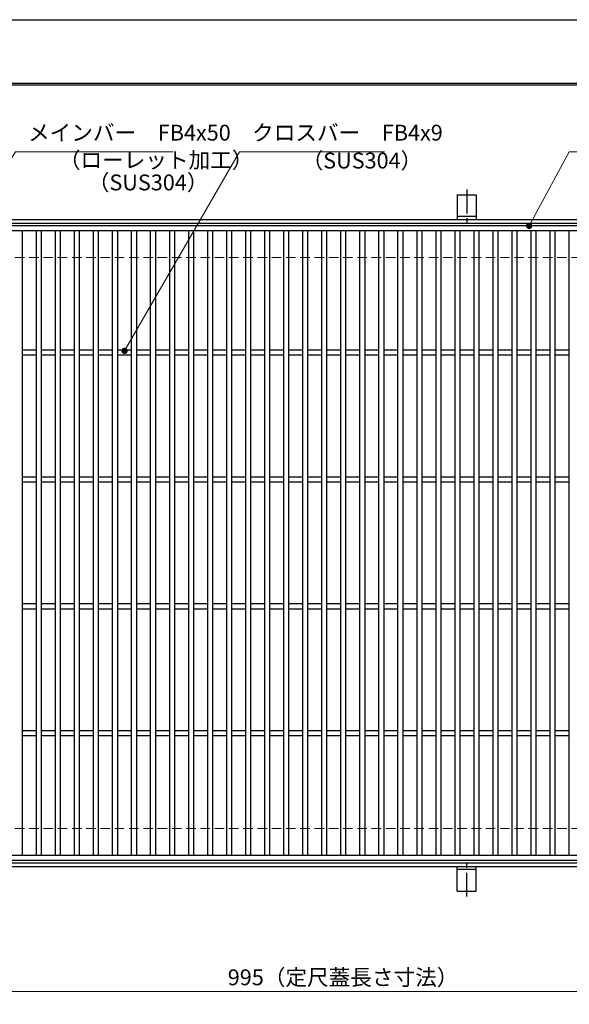
# Model space of a CAD drawing. Extents: x 0 to 2100, y 0 to 1485.
# Drawn here: x 502 to 935, y 709 to 1485 of the extents above; entities that cross this region are included whole.
import ezdxf

# ---------------------------------------------------------------- set-up
doc = ezdxf.new("R2010")
doc.units = 0
doc.header["$LTSCALE"] = 15
doc.header["$MEASUREMENT"] = 0
doc.linetypes.add('CENTER', pattern=[2, 1.25, -0.25, 0.25, -0.25])
doc.linetypes.add('DASHED', pattern=[0.75, 0.5, -0.25])
doc.layers.get('0').update_dxf_attribs({"color": 5, "linetype": 'CONTINUOUS'})
doc.layers.get('DEFPOINTS').update_dxf_attribs({"color": 250, "linetype": 'CONTINUOUS'})
doc.layers.add('7-図\u3000枠', color=160, linetype='CONTINUOUS')
for name, color, linetype, lineweight in [('アンカー', 7, 'CONTINUOUS', 25), ('寸法注釈', 30, 'CONTINUOUS', 18), ('枠', 7, 'CONTINUOUS', 25), ('溝開口', 254, 'DASHED', 18), ('蓋', 5, 'CONTINUOUS', 25)]:
    doc.layers.add(name, color=color, linetype=linetype, lineweight=lineweight)
doc.styles.add('BIGFONT', font='romans.shx', dxfattribs={"width": 0.7336, "bigfont": 'extfont.shx'})
doc.styles.get("Standard").update_dxf_attribs({"font": 'ROMANS.SHX', "width": 0.8, "height": 12.5, "bigfont": 'EXTFONT.SHX'})
doc.dimstyles.get("Standard").update_dxf_attribs({"dimscale": 5, "dimtxt": 12.5, "dimasz": 2, "dimexe": 0.5, "dimexo": 0.5, "dimgap": 0.5, "dimtad": 3, "dimdec": 4, "dimdsep": 46, "dimtxsty": 'Standard', "dimblk1": 'OPEN', "dimblk2": 'OPEN', "dimsah": 1, "dimcen": 0, "dimclrd": 30, "dimclre": 30, "dimclrt": 256, "dimadec": 4, "dimazin": 2, "dimtfac": 1, "dimtdec": 4, "dimtmove": 0, "dimatfit": 3, "dimldrblk": 'OPEN', "dimfxl": 0, "dimtolj": 1, "dimlwd": -1, "dimlwe": -1, "dimarcsym": 0})

# ---------------------------------------------------------------- blocks, each defined once
blk = doc.blocks.new('_OPEN')
at = {"color": 0, "linetype": 'ByBlock'}
for p, q in [((-1, 0.17), (0, 0)), ((0, 0), (-1, -0.17)), ((0, 0), (-1, 0))]:
    blk.add_line(p, q, dxfattribs=at)
blk = doc.blocks.new('A$C5D7C781A')
at = {"layer": 'アンカー'}
for p, q in [((0, 23.76), (0, 4.45)), ((0, 23.76), (15, 23.76)), ((15, 23.76), (15, 4.45)), ((15, 6.75), (0, 6.75)), ((0, 4.45), (15, 4.45))]:
    blk.add_line(p, q, dxfattribs=at)
at = {"layer": 'アンカー', "color": 6, "linetype": 'CENTER'}
blk.add_line((7.5, 28.02), (7.5, 0), dxfattribs=at)
blk = doc.blocks.new('*D140')
at = {"layer": 'DEFPOINTS', "color": 0}
for p in [(259.55, 822.53), (1254.55, 817.53), (1254.55, 719)]:
    blk.add_point(p, dxfattribs=at)
at = {"layer": '寸法注釈', "color": 30}
for p, q in [((259.55, 817.53), (259.55, 709)), ((1254.55, 812.53), (1254.55, 709)), ((264.55, 719), (1249.55, 719))]:
    blk.add_line(p, q, dxfattribs=at)
at = {"layer": '寸法注釈', "color": 30, "xscale": 5, "yscale": 5, "zscale": 5, "rotation": 180}
blk.add_blockref('_OPEN', (259.55, 719), dxfattribs=at)
at = {"layer": '寸法注釈', "color": 30, "xscale": 5, "yscale": 5, "zscale": 5}
blk.add_blockref('_OPEN', (1254.55, 719), dxfattribs=at)
at = {"layer": '寸法注釈', "color": 7, "insert": (757.05, 730.25), "char_height": 12.5, "attachment_point": 5, "style": 'BIGFONT'}
blk.add_mtext('\\A1;995（定尺蓋長さ寸法）', dxfattribs=at)
blk = doc.blocks.new('_Dot')
at = {"color": 0, "linetype": 'ByBlock', "lineweight": -2}
blk.add_line((-0.5, 0), (-1, 0), dxfattribs=at)
at = {"color": 0, "linetype": 'ByBlock', "const_width": 0.5}
blk.add_lwpolyline([(-0.25, 0, 1), (0.25, 0, 1)], format="xyb", close=True, dxfattribs=at)

msp = doc.modelspace()

# ---------------------------------------------------------------- linework, layer by layer
at = {"layer": '7-図\u3000枠', "color": 253}
for p, q in [((75, 1435), (2050, 1435)), ((76.25, 1433.75), (2048.75, 1433.75))]:
    msp.add_line(p, q, dxfattribs=at)
at = {"layer": 'DEFPOINTS'}
msp.add_line((0, 1485), (2100, 1485), dxfattribs=at)
at = {"layer": '枠'}
for p, q in [((254.55, 1327.53), (1459.55, 1327.53)), ((257.55, 1324.53), (1457.71, 1324.53)), ((254.55, 817.53), (1459.55, 817.53)), ((257.55, 820.53), (1461.39, 820.53))]:
    msp.add_line(p, q, dxfattribs=at)
at = {"layer": '溝開口'}
for p, q in [((284.55, 1297.53), (1254.55, 1297.53)), ((284.55, 847.53), (1254.55, 847.53))]:
    msp.add_line(p, q, dxfattribs=at)
at = {"layer": '蓋'}
for p, q in [((1254.55, 1322.53), (259.55, 1322.53)), ((1254.55, 1318.53), (259.55, 1318.53)), ((504.05, 1318.53), (504.05, 826.53)), ((515.05, 1318.53), (515.05, 826.53)), ((519.05, 1318.53), (519.05, 826.53)), ((530.05, 1318.53), (530.05, 826.53)), ((534.05, 1318.53), (534.05, 826.53)), ((545.05, 1318.53), (545.05, 826.53)), ((549.05, 1318.53), (549.05, 826.53)), ((560.05, 1318.53), (560.05, 826.53)), ((564.05, 1318.53), (564.05, 826.53)), ((575.05, 1318.53), (575.05, 826.53)), ((579.05, 1318.53), (579.05, 826.53)), ((590.05, 1318.53), (590.05, 826.53)), ((594.05, 1318.53), (594.05, 826.53)), ((605.05, 1318.53), (605.05, 826.53)), ((609.05, 1318.53), (609.05, 826.53)), ((620.05, 1318.53), (620.05, 826.53)), ((624.05, 1318.53), (624.05, 826.53)), ((635.05, 1318.53), (635.05, 826.53)), ((639.05, 1318.53), (639.05, 826.53)), ((650.05, 1318.53), (650.05, 826.53)), ((654.05, 1318.53), (654.05, 826.53)), ((665.05, 1318.53), (665.05, 826.53)), ((669.05, 1318.53), (669.05, 826.53)), ((680.05, 1318.53), (680.05, 826.53)), ((684.05, 1318.53), (684.05, 826.53)), ((695.05, 1318.53), (695.05, 826.53)), ((699.05, 1318.53), (699.05, 826.53)), ((710.05, 1318.53), (710.05, 826.53)), ((714.05, 1318.53), (714.05, 826.53)), ((725.05, 1318.53), (725.05, 826.53)), ((729.05, 1318.53), (729.05, 826.53)), ((740.05, 1318.53), (740.05, 826.53)), ((744.05, 1318.53), (744.05, 826.53)), ((755.05, 1318.53), (755.05, 826.53)), ((759.05, 1318.53), (759.05, 826.53)), ((770.05, 1318.53), (770.05, 826.53)), ((774.05, 1318.53), (774.05, 826.53)), ((785.05, 1318.53), (785.05, 826.53)), ((789.05, 1318.53), (789.05, 826.53)), ((800.05, 1318.53), (800.05, 826.53)), ((804.05, 1318.53), (804.05, 826.53)), ((815.05, 1318.53), (815.05, 826.53)), ((819.05, 1318.53), (819.05, 826.53)), ((830.05, 1318.53), (830.05, 826.53)), ((834.05, 1318.53), (834.05, 826.53)), ((845.05, 1318.53), (845.05, 826.53)), ((849.05, 1318.53), (849.05, 826.53)), ((860.05, 1318.53), (860.05, 826.53)), ((864.05, 1318.53), (864.05, 826.53)), ((875.05, 1318.53), (875.05, 826.53)), ((879.05, 1318.53), (879.05, 826.53)), ((890.05, 1318.53), (890.05, 826.53)), ((894.05, 1318.53), (894.05, 826.53)), ((905.05, 1318.53), (905.05, 826.53)), ((909.05, 1318.53), (909.05, 826.53)), ((920.05, 1318.53), (920.05, 826.53)), ((924.05, 1318.53), (924.05, 826.53)), ((935.05, 1318.53), (935.05, 826.53)), ((515.05, 1224.53), (504.05, 1224.53)), ((515.05, 1220.53), (504.05, 1220.53)), ((530.05, 1224.53), (519.05, 1224.53)), ((530.05, 1220.53), (519.05, 1220.53)), ((545.05, 1224.53), (534.05, 1224.53)), ((545.05, 1220.53), (534.05, 1220.53)), ((560.05, 1224.53), (549.05, 1224.53)), ((560.05, 1220.53), (549.05, 1220.53)), ((575.05, 1224.53), (564.05, 1224.53)), ((575.05, 1220.53), (564.05, 1220.53)), ((590.05, 1224.53), (579.05, 1224.53)), ((590.05, 1220.53), (579.05, 1220.53)), ((605.05, 1224.53), (594.05, 1224.53)), ((605.05, 1220.53), (594.05, 1220.53)), ((620.05, 1224.53), (609.05, 1224.53)), ((620.05, 1220.53), (609.05, 1220.53)), ((635.05, 1224.53), (624.05, 1224.53)), ((635.05, 1220.53), (624.05, 1220.53)), ((650.05, 1224.53), (639.05, 1224.53)), ((650.05, 1220.53), (639.05, 1220.53)), ((665.05, 1224.53), (654.05, 1224.53)), ((665.05, 1220.53), (654.05, 1220.53)), ((680.05, 1224.53), (669.05, 1224.53)), ((680.05, 1220.53), (669.05, 1220.53)), ((695.05, 1224.53), (684.05, 1224.53)), ((695.05, 1220.53), (684.05, 1220.53)), ((710.05, 1224.53), (699.05, 1224.53)), ((710.05, 1220.53), (699.05, 1220.53)), ((725.05, 1224.53), (714.05, 1224.53)), ((725.05, 1220.53), (714.05, 1220.53)), ((740.05, 1224.53), (729.05, 1224.53)), ((740.05, 1220.53), (729.05, 1220.53)), ((755.05, 1224.53), (744.05, 1224.53)), ((755.05, 1220.53), (744.05, 1220.53)), ((770.05, 1224.53), (759.05, 1224.53)), ((770.05, 1220.53), (759.05, 1220.53)), ((785.05, 1224.53), (774.05, 1224.53)), ((785.05, 1220.53), (774.05, 1220.53)), ((800.05, 1224.53), (789.05, 1224.53)), ((800.05, 1220.53), (789.05, 1220.53)), ((815.05, 1224.53), (804.05, 1224.53)), ((815.05, 1220.53), (804.05, 1220.53)), ((830.05, 1224.53), (819.05, 1224.53)), ((830.05, 1220.53), (819.05, 1220.53)), ((845.05, 1224.53), (834.05, 1224.53)), ((845.05, 1220.53), (834.05, 1220.53)), ((860.05, 1224.53), (849.05, 1224.53)), ((860.05, 1220.53), (849.05, 1220.53)), ((875.05, 1224.53), (864.05, 1224.53)), ((875.05, 1220.53), (864.05, 1220.53)), ((890.05, 1224.53), (879.05, 1224.53)), ((890.05, 1220.53), (879.05, 1220.53)), ((905.05, 1224.53), (894.05, 1224.53)), ((905.05, 1220.53), (894.05, 1220.53)), ((920.05, 1224.53), (909.05, 1224.53)), ((920.05, 1220.53), (909.05, 1220.53)), ((935.05, 1224.53), (924.05, 1224.53)), ((935.05, 1220.53), (924.05, 1220.53)), ((515.05, 1124.53), (504.05, 1124.53)), ((515.05, 1120.53), (504.05, 1120.53)), ((530.05, 1124.53), (519.05, 1124.53)), ((530.05, 1120.53), (519.05, 1120.53)), ((545.05, 1124.53), (534.05, 1124.53)), ((545.05, 1120.53), (534.05, 1120.53)), ((560.05, 1124.53), (549.05, 1124.53)), ((560.05, 1120.53), (549.05, 1120.53)), ((575.05, 1124.53), (564.05, 1124.53)), ((575.05, 1120.53), (564.05, 1120.53)), ((590.05, 1124.53), (579.05, 1124.53)), ((590.05, 1120.53), (579.05, 1120.53)), ((605.05, 1124.53), (594.05, 1124.53)), ((605.05, 1120.53), (594.05, 1120.53)), ((620.05, 1124.53), (609.05, 1124.53)), ((620.05, 1120.53), (609.05, 1120.53)), ((635.05, 1124.53), (624.05, 1124.53)), ((635.05, 1120.53), (624.05, 1120.53)), ((650.05, 1124.53), (639.05, 1124.53)), ((650.05, 1120.53), (639.05, 1120.53)), ((665.05, 1124.53), (654.05, 1124.53)), ((665.05, 1120.53), (654.05, 1120.53)), ((680.05, 1124.53), (669.05, 1124.53)), ((680.05, 1120.53), (669.05, 1120.53)), ((695.05, 1124.53), (684.05, 1124.53)), ((695.05, 1120.53), (684.05, 1120.53)), ((710.05, 1124.53), (699.05, 1124.53)), ((710.05, 1120.53), (699.05, 1120.53)), ((725.05, 1124.53), (714.05, 1124.53)), ((725.05, 1120.53), (714.05, 1120.53)), ((740.05, 1124.53), (729.05, 1124.53)), ((740.05, 1120.53), (729.05, 1120.53)), ((755.05, 1124.53), (744.05, 1124.53)), ((755.05, 1120.53), (744.05, 1120.53)), ((770.05, 1124.53), (759.05, 1124.53)), ((770.05, 1120.53), (759.05, 1120.53)), ((785.05, 1124.53), (774.05, 1124.53)), ((785.05, 1120.53), (774.05, 1120.53)), ((800.05, 1124.53), (789.05, 1124.53)), ((800.05, 1120.53), (789.05, 1120.53)), ((815.05, 1124.53), (804.05, 1124.53)), ((815.05, 1120.53), (804.05, 1120.53)), ((830.05, 1124.53), (819.05, 1124.53)), ((830.05, 1120.53), (819.05, 1120.53)), ((845.05, 1124.53), (834.05, 1124.53)), ((845.05, 1120.53), (834.05, 1120.53)), ((860.05, 1124.53), (849.05, 1124.53)), ((860.05, 1120.53), (849.05, 1120.53)), ((875.05, 1124.53), (864.05, 1124.53)), ((875.05, 1120.53), (864.05, 1120.53)), ((890.05, 1124.53), (879.05, 1124.53)), ((890.05, 1120.53), (879.05, 1120.53)), ((905.05, 1124.53), (894.05, 1124.53)), ((905.05, 1120.53), (894.05, 1120.53)), ((920.05, 1124.53), (909.05, 1124.53)), ((920.05, 1120.53), (909.05, 1120.53)), ((935.05, 1124.53), (924.05, 1124.53)), ((935.05, 1120.53), (924.05, 1120.53)), ((515.05, 1024.53), (504.05, 1024.53)), ((530.05, 1024.53), (519.05, 1024.53)), ((545.05, 1024.53), (534.05, 1024.53)), ((560.05, 1024.53), (549.05, 1024.53)), ((575.05, 1024.53), (564.05, 1024.53)), ((590.05, 1024.53), (579.05, 1024.53)), ((605.05, 1024.53), (594.05, 1024.53)), ((620.05, 1024.53), (609.05, 1024.53)), ((635.05, 1024.53), (624.05, 1024.53)), ((650.05, 1024.53), (639.05, 1024.53)), ((665.05, 1024.53), (654.05, 1024.53)), ((680.05, 1024.53), (669.05, 1024.53)), ((695.05, 1024.53), (684.05, 1024.53)), ((710.05, 1024.53), (699.05, 1024.53)), ((725.05, 1024.53), (714.05, 1024.53)), ((740.05, 1024.53), (729.05, 1024.53)), ((755.05, 1024.53), (744.05, 1024.53)), ((770.05, 1024.53), (759.05, 1024.53)), ((785.05, 1024.53), (774.05, 1024.53)), ((800.05, 1024.53), (789.05, 1024.53)), ((815.05, 1024.53), (804.05, 1024.53)), ((830.05, 1024.53), (819.05, 1024.53)), ((845.05, 1024.53), (834.05, 1024.53)), ((860.05, 1024.53), (849.05, 1024.53)), ((875.05, 1024.53), (864.05, 1024.53)), ((890.05, 1024.53), (879.05, 1024.53)), ((905.05, 1024.53), (894.05, 1024.53)), ((920.05, 1024.53), (909.05, 1024.53)), ((935.05, 1024.53), (924.05, 1024.53)), ((515.05, 1020.53), (504.05, 1020.53)), ((530.05, 1020.53), (519.05, 1020.53)), ((545.05, 1020.53), (534.05, 1020.53)), ((560.05, 1020.53), (549.05, 1020.53)), ((575.05, 1020.53), (564.05, 1020.53)), ((590.05, 1020.53), (579.05, 1020.53)), ((605.05, 1020.53), (594.05, 1020.53)), ((620.05, 1020.53), (609.05, 1020.53)), ((635.05, 1020.53), (624.05, 1020.53)), ((650.05, 1020.53), (639.05, 1020.53)), ((665.05, 1020.53), (654.05, 1020.53)), ((680.05, 1020.53), (669.05, 1020.53)), ((695.05, 1020.53), (684.05, 1020.53)), ((710.05, 1020.53), (699.05, 1020.53)), ((725.05, 1020.53), (714.05, 1020.53)), ((740.05, 1020.53), (729.05, 1020.53)), ((755.05, 1020.53), (744.05, 1020.53)), ((770.05, 1020.53), (759.05, 1020.53)), ((785.05, 1020.53), (774.05, 1020.53)), ((800.05, 1020.53), (789.05, 1020.53)), ((815.05, 1020.53), (804.05, 1020.53)), ((830.05, 1020.53), (819.05, 1020.53)), ((845.05, 1020.53), (834.05, 1020.53)), ((860.05, 1020.53), (849.05, 1020.53)), ((875.05, 1020.53), (864.05, 1020.53)), ((890.05, 1020.53), (879.05, 1020.53)), ((905.05, 1020.53), (894.05, 1020.53)), ((920.05, 1020.53), (909.05, 1020.53)), ((935.05, 1020.53), (924.05, 1020.53)), ((515.05, 924.53), (504.05, 924.53)), ((530.05, 924.53), (519.05, 924.53)), ((545.05, 924.53), (534.05, 924.53)), ((560.05, 924.53), (549.05, 924.53)), ((575.05, 924.53), (564.05, 924.53)), ((590.05, 924.53), (579.05, 924.53)), ((605.05, 924.53), (594.05, 924.53)), ((620.05, 924.53), (609.05, 924.53)), ((635.05, 924.53), (624.05, 924.53)), ((650.05, 924.53), (639.05, 924.53)), ((665.05, 924.53), (654.05, 924.53)), ((680.05, 924.53), (669.05, 924.53)), ((695.05, 924.53), (684.05, 924.53)), ((710.05, 924.53), (699.05, 924.53)), ((725.05, 924.53), (714.05, 924.53)), ((740.05, 924.53), (729.05, 924.53)), ((755.05, 924.53), (744.05, 924.53)), ((770.05, 924.53), (759.05, 924.53)), ((785.05, 924.53), (774.05, 924.53)), ((800.05, 924.53), (789.05, 924.53)), ((815.05, 924.53), (804.05, 924.53)), ((830.05, 924.53), (819.05, 924.53)), ((845.05, 924.53), (834.05, 924.53)), ((860.05, 924.53), (849.05, 924.53)), ((875.05, 924.53), (864.05, 924.53)), ((890.05, 924.53), (879.05, 924.53)), ((905.05, 924.53), (894.05, 924.53)), ((920.05, 924.53), (909.05, 924.53)), ((935.05, 924.53), (924.05, 924.53)), ((515.05, 920.53), (504.05, 920.53)), ((530.05, 920.53), (519.05, 920.53)), ((545.05, 920.53), (534.05, 920.53)), ((560.05, 920.53), (549.05, 920.53)), ((575.05, 920.53), (564.05, 920.53)), ((590.05, 920.53), (579.05, 920.53)), ((605.05, 920.53), (594.05, 920.53)), ((620.05, 920.53), (609.05, 920.53)), ((635.05, 920.53), (624.05, 920.53)), ((650.05, 920.53), (639.05, 920.53)), ((665.05, 920.53), (654.05, 920.53)), ((680.05, 920.53), (669.05, 920.53)), ((695.05, 920.53), (684.05, 920.53)), ((710.05, 920.53), (699.05, 920.53)), ((725.05, 920.53), (714.05, 920.53)), ((740.05, 920.53), (729.05, 920.53)), ((755.05, 920.53), (744.05, 920.53)), ((770.05, 920.53), (759.05, 920.53)), ((785.05, 920.53), (774.05, 920.53)), ((800.05, 920.53), (789.05, 920.53)), ((815.05, 920.53), (804.05, 920.53)), ((830.05, 920.53), (819.05, 920.53)), ((845.05, 920.53), (834.05, 920.53)), ((860.05, 920.53), (849.05, 920.53)), ((875.05, 920.53), (864.05, 920.53)), ((890.05, 920.53), (879.05, 920.53)), ((905.05, 920.53), (894.05, 920.53)), ((920.05, 920.53), (909.05, 920.53)), ((935.05, 920.53), (924.05, 920.53)), ((259.55, 826.53), (1254.55, 826.53)), ((259.55, 822.53), (1254.55, 822.53))]:
    msp.add_line(p, q, dxfattribs=at)

# ---------------------------------------------------------------- block references
at = {"layer": 'アンカー'}
msp.add_blockref('A$C5D7C781A', (847.05, 1323.08), dxfattribs=at)
at = {"layer": 'アンカー', "xscale": -1, "rotation": 180}
msp.add_blockref('A$C5D7C781A', (847.05, 821.98), dxfattribs=at)

# ---------------------------------------------------------------- texts
at = {"layer": '寸法注釈', "color": 7, "char_height": 12.5, "attachment_point": 7, "style": 'BIGFONT'}
for s, insert in [('メインバー\u3000FB4x50', (508.63, 1385.8)), ('クロスバー\u3000FB4x9', (685.28, 1385.8)), ('（ローレット加工）', (532.91, 1364.25)), ('（SUS304）', (724.31, 1363.82)), ('（SUS304）', (555.76, 1346.58))]:
    msp.add_mtext(s, dxfattribs=dict(at, insert=insert))

# ---------------------------------------------------------------- dimensions: what is measured, and where the dimension line sits
at = {"layer": '寸法注釈'}
dim = msp.add_linear_dim(base=(1254.55, 719), p1=(259.55, 822.53), p2=(1254.55, 817.53), text='<>（定尺蓋長さ寸法）', dimstyle='Standard', override={"dimscale": 5, "dimtxt": 2.5, "dimasz": 1, "dimexe": 2, "dimexo": 1, "dimgap": 1, "dimtad": 3, "dimtih": 0, "dimtoh": 0, "dimdec": 1, "dimzin": 8, "dimtxsty": 'BIGFONT', "dimblk": 'Dot', "dimcen": -0.09, "dimclrd": 30, "dimclre": 30, "dimclrt": 7, "dimadec": 1, "dimtdec": 1, "dimtofl": 1, "dimldrblk": 'Dot', "dimtvp": 1, "dimtzin": 8}, dxfattribs=at)
dim.commit()
dim.dimension.update_dxf_attribs({"geometry": '*D140', "text_midpoint": (757.05, 730.25)})

# ---------------------------------------------------------------- leaders
at = {"layer": '寸法注釈', "annotation_type": 0, "has_hookline": 1, "hookline_direction": 0}
for points, text_width in [([(429.05, 1272.64), (498.63, 1380.8), (503.63, 1380.8)], 114.14), ([(584.73, 1224.03), (675.28, 1380.8), (680.28, 1380.8)], 104.36), ([(903.72, 1322.53), (935.3, 1380.8), (940.3, 1380.8)], 114.14)]:
    msp.add_leader(points, dimstyle='Standard', override={"dimscale": 5, "dimtxt": 2.5, "dimasz": 1, "dimexe": 2, "dimexo": 1, "dimgap": 1, "dimtad": 3, "dimtih": 0, "dimtoh": 0, "dimdec": 1, "dimzin": 8, "dimtxsty": 'BIGFONT', "dimcen": -0.09, "dimclrd": 30, "dimclre": 30, "dimclrt": 7, "dimadec": 1, "dimtdec": 1, "dimtofl": 1, "dimldrblk": 'Dot', "dimtvp": 1, "dimtzin": 8}, dxfattribs=dict(at, text_width=text_width))

doc.saveas('drawing.dxf')
